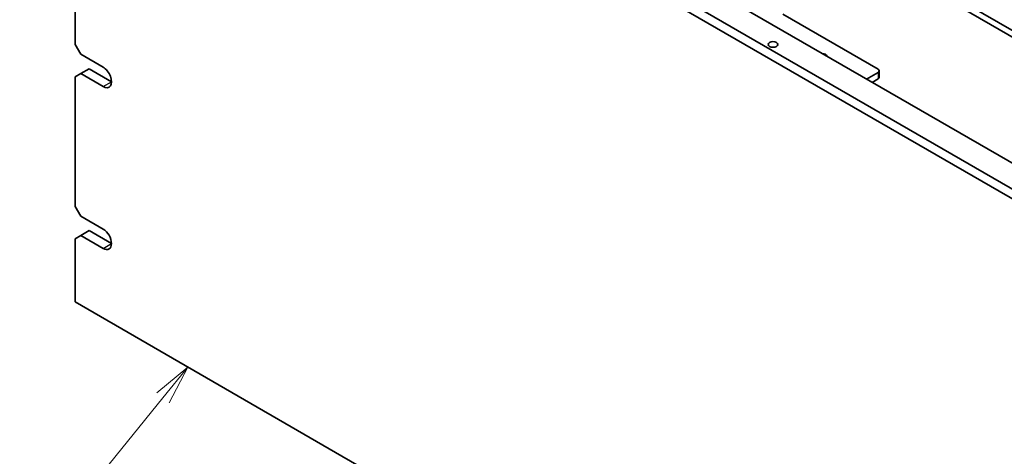
# Model space of a CAD drawing. Units: millimetres. Extents: x 58 to 8916, y 32 to 1296.
# Drawn here: x 930 to 1178, y 424 to 534 of the extents above; entities that cross this region are included whole.
import ezdxf

# ---------------------------------------------------------------- set-up
doc = ezdxf.new("R2010")
doc.units = ezdxf.units.MM
doc.header["$LTSCALE"] = 4
doc.layers.add('Symbol (TK)', color=100, linetype='Continuous', lineweight=18, true_color=0x00ff3f)
doc.layers.add('Visible (ISO)', color=7, linetype='Continuous', lineweight=35)
doc.layers.add('Visible Narrow (ISO)', color=7, linetype='Continuous', lineweight=25)
doc.styles.add('Note Text (TK2)', font='txt')

# ---------------------------------------------------------------- blocks, each defined once
blk = doc.blocks.new('バルーン3')
at = {"layer": 'Symbol (TK)', "color": 100, "true_color": 0x00ff40}
for p, q in [((243.01, 111.595), (241.046, 109.97)), ((241.434, 109.655), (243.01, 111.595)), ((241.822, 109.339), (243.01, 111.595)), ((241.434, 109.655), (237.29, 104.552))]:
    blk.add_line(p, q, dxfattribs=at)
at = {"layer": 'Symbol (TK)'}
blk.add_circle((235.401, 102.226), 3, dxfattribs=at)
at = {"layer": 'Symbol (TK)', "color": 7, "insert": (235.401, 102.203), "char_height": 2, "attachment_point": 5, "line_spacing_factor": 0.25, "style": 'Note Text (TK2)'}
blk.add_mtext('1', dxfattribs=at)

msp = doc.modelspace()

# ---------------------------------------------------------------- linework, layer by layer
at = {"layer": 'Visible (ISO)'}
for p, q in [((945.6995, 626.5215), (1285.1108, 430.5623)), ((1282.9894, 429.3376), (943.5782, 625.2967)), ((993.4292, 605.4967), (1254.3516, 454.8531)), ((943.5782, 560.3853), (943.5782, 527.7254)), ((1267.1503, 480.9401), (1156.4173, 544.8718)), ((1156.4173, 543.2388), (1265.736, 480.1236)), ((1122.1226, 535.3596), (1146.1643, 521.4792)), ((944.9924, 525.2759), (943.5782, 527.7254)), ((944.9924, 525.2759), (950.6493, 522.0099)), ((943.5782, 519.5604), (944.9924, 520.3769)), ((943.5782, 519.5604), (943.5782, 486.9006)), ((944.9924, 520.3769), (947.1137, 521.6017)), ((950.6493, 517.1109), (944.9924, 520.3769)), ((947.1137, 521.6017), (952.7706, 518.3357)), ((1146.1643, 520.6627), (1143.2651, 518.9889)), ((1146.4572, 521.0709), (1146.4572, 519.4379)), ((1144.6794, 518.1724), (1146.1643, 519.0297)), ((944.9924, 484.4511), (943.5782, 486.9006)), ((944.9924, 484.4511), (950.6493, 481.1851)), ((943.5782, 478.7356), (944.9924, 479.5521)), ((944.9924, 479.5521), (947.1137, 480.7768)), ((950.6493, 476.2861), (944.9924, 479.5521)), ((947.1137, 480.7768), (952.7564, 477.519)), ((943.5782, 478.7356), (943.5782, 462.8139)), ((943.5782, 462.8139), (1282.9894, 266.8547))]:
    msp.add_line(p, q, dxfattribs=at)
msp.add_ellipse((1119.6478, 527.7254), major_axis=(-1.2295, 0), ratio=0.57735027, dxfattribs=at)
for centre, major_axis, start_param, end_param in [((1132.0221, 524.7452), (1.2295, 0), 0.03586188, 1.53493444), ((950.6493, 519.5604), (1.5, -2.5981), 5.49778714, 8.6393798), ((1145.4572, 521.0709), (1, 0), 5.49778714, 7.06858347), ((1145.4572, 519.4379), (1, 0), 5.49778714, 6.28318531), ((950.6351, 478.7438), (1.5, -2.5981), 5.50447801, 8.63268893)]:
    msp.add_ellipse(centre, major_axis=major_axis, ratio=0.57735027, start_param=start_param, end_param=end_param, dxfattribs=at)
at = {"layer": 'Visible Narrow (ISO)'}
for p, q in [((1146.1643, 520.6627), (1146.1643, 519.0297)), ((950.6493, 517.1109), (952.7706, 518.3357)), ((950.6493, 476.2861), (952.7564, 477.5027))]:
    msp.add_line(p, q, dxfattribs=at)

# ---------------------------------------------------------------- block references
at = {"layer": 'Symbol (TK)', "xscale": 4, "yscale": 4, "zscale": 4}
msp.add_blockref('バルーン3', (0, 0), dxfattribs=at)

doc.saveas('drawing.dxf')
